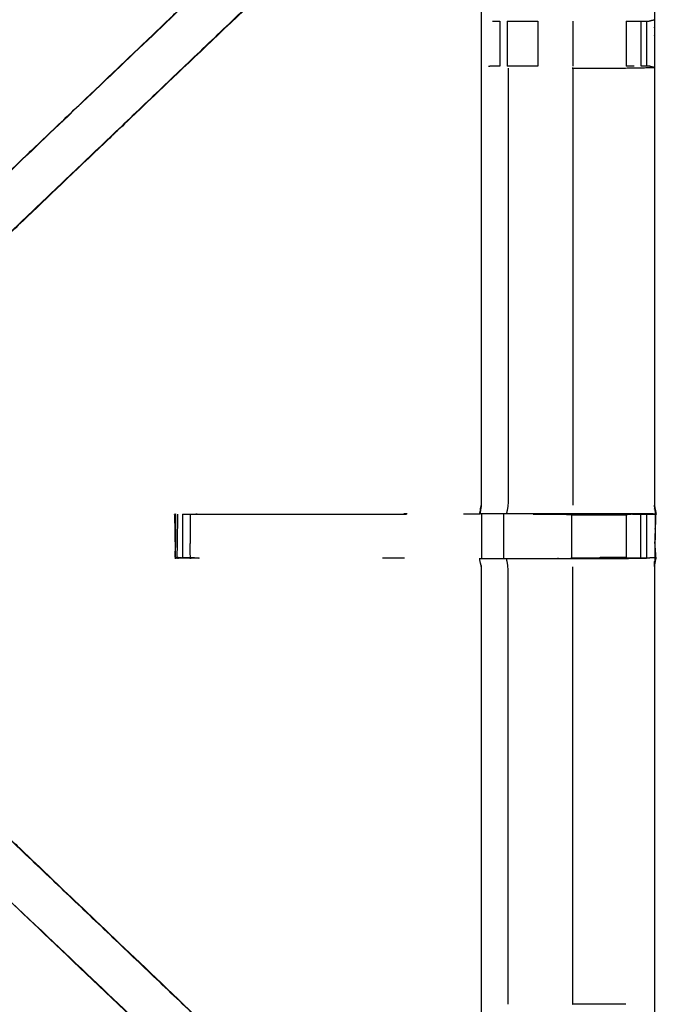
# Model space of a CAD drawing. Units: millimetres. Extents: x -4 to 269, y 0 to 213.
# Drawn here: x 22 to 31, y 180 to 194 of the extents above; entities that cross this region are included whole.
import ezdxf

# ---------------------------------------------------------------- set-up
doc = ezdxf.new("R2010")
doc.units = ezdxf.units.MM
doc.header["$MEASUREMENT"] = 0
doc.layers.add('PROIEZIONI 2D$Visible$Curves', color=7, linetype='Continuous', true_color=0x000000)
doc.layers.add('PROIEZIONI 2D$Visible$SceneSilhouetteCurves', color=7, linetype='Continuous', lineweight=50, true_color=0x000000)

msp = doc.modelspace()

# ---------------------------------------------------------------- linework, layer by layer
at = {"layer": 'PROIEZIONI 2D$Visible$Curves', "color": 18, "true_color": 0x000000}
msp.add_open_spline([(0.654, 140.184), (0.476, 140.468), (0.297, 140.753), (0.186, 141.07), (0.075, 141.387), (0.038, 141.721), (0, 142.055), (0, 175.511), (0, 208.968), (0.013, 209.018), (0.027, 209.068), (0.063, 209.105), (0.1, 209.142), (0.15, 209.155), (0.2, 209.168), (15.003, 209.168), (29.806, 209.168), (31.444, 209.168), (33.083, 209.168), (45.889, 209.168), (58.695, 209.168), (60.414, 209.168), (62.133, 209.168), (74.939, 209.168), (87.745, 209.168), (89.495, 209.168), (91.244, 209.168), (98.95, 209.168), (106.655, 209.168), (108.27, 209.168), (109.885, 209.168), (130.373, 209.168), (150.861, 209.168), (150.911, 209.155), (150.961, 209.142), (150.998, 209.105), (151.035, 209.068), (151.048, 209.018), (151.061, 208.968), (151.061, 175.511), (151.061, 142.055), (151.024, 141.721), (150.986, 141.387), (150.875, 141.07), (150.764, 140.753), (150.586, 140.468), (150.407, 140.184), (150.169, 139.947), (149.932, 139.709), (149.648, 139.53), (149.363, 139.352), (149.046, 139.241), (148.729, 139.13), (148.395, 139.092), (148.061, 139.055), (145.165, 139.055), (142.268, 139.055)], degree=2, knots=[21, 21, 21, 22, 22, 23, 23, 24, 24, 25, 25, 26, 26, 27, 27, 28, 28, 29, 29, 30, 30, 31, 31, 32, 32, 33, 33, 34, 34, 35, 35, 36, 36, 37, 37, 38, 38, 39, 39, 40, 40, 41, 41, 42, 42, 43, 43, 44, 44, 45, 45, 46, 46, 47, 47, 48, 48, 48.151745, 48.151745, 48.151745], dxfattribs=at)
at = {"layer": 'PROIEZIONI 2D$Visible$Curves', "color": 18, "lineweight": -3, "true_color": 0x000000}
for points, knots in [([(150.922, 141.49), (150.96, 141.816), (150.999, 142.142), (151.004, 175.462), (151.009, 208.781), (151.023, 208.83), (151.037, 208.879), (151.024, 208.934), (151.011, 208.989), (151.02, 209.018), (151.029, 209.048), (150.992, 209.085), (150.955, 209.122), (150.947, 209.094), (150.938, 209.065), (150.885, 209.08), (150.833, 209.095), (130.359, 209.095), (109.885, 209.095), (108.27, 209.095), (106.655, 209.095), (98.95, 209.095), (91.244, 209.095), (89.495, 209.095), (87.745, 209.095), (74.939, 209.095), (62.133, 209.095), (60.414, 209.095), (58.695, 209.095), (45.889, 209.095), (33.083, 209.095), (31.444, 209.095), (29.806, 209.095), (15.017, 209.095), (0.229, 209.095), (0.176, 209.08), (0.123, 209.065), (0.115, 209.094), (0.106, 209.122), (0.069, 209.085), (0.033, 209.048), (0.041, 209.018), (0.05, 208.989), (0.037, 208.934), (0.025, 208.879), (0.039, 208.83), (0.052, 208.781), (0.057, 175.462), (0.062, 142.142), (0.101, 141.816), (0.14, 141.49), (0.123, 141.463), (0.106, 141.436), (0.216, 141.122), (0.325, 140.809), (0.502, 140.527), (0.679, 140.245), (0.913, 140.009), (1.148, 139.773), (1.43, 139.596), (1.711, 139.418), (2.025, 139.308), (2.339, 139.198), (2.67, 139.16), (3.002, 139.122), (16.404, 139.122), (29.806, 139.122), (31.444, 139.122), (33.083, 139.122), (45.889, 139.122), (58.695, 139.122), (60.414, 139.122), (62.133, 139.122), (74.939, 139.122), (87.745, 139.122), (89.495, 139.122), (91.244, 139.122), (98.95, 139.122), (106.655, 139.122), (108.27, 139.122), (109.885, 139.122), (128.972, 139.122), (148.06, 139.122), (148.391, 139.16), (148.722, 139.198), (149.036, 139.308), (149.35, 139.418), (149.632, 139.596), (149.913, 139.773), (150.148, 140.009), (150.383, 140.245), (150.559, 140.527), (150.736, 140.809), (150.846, 141.122), (150.956, 141.436), (150.939, 141.463), (150.922, 141.49)], [0, 0, 0, 1, 1, 2, 2, 3, 3, 4, 4, 5, 5, 6, 6, 7, 7, 8, 8, 9, 9, 10, 10, 11, 11, 12, 12, 13, 13, 14, 14, 15, 15, 16, 16, 17, 17, 18, 18, 19, 19, 20, 20, 21, 21, 22, 22, 23, 23, 24, 24, 25, 25, 26, 26, 27, 27, 28, 28, 29, 29, 30, 30, 31, 31, 32, 32, 33, 33, 34, 34, 35, 35, 36, 36, 37, 37, 38, 38, 39, 39, 40, 40, 41, 41, 42, 42, 43, 43, 44, 44, 45, 45, 46, 46, 47, 47, 48, 48, 48]), ([(148.736, 144.993), (148.754, 144.964), (148.771, 144.936), (148.787, 145.082), (148.802, 145.227), (148.798, 173.04), (148.795, 200.854), (148.788, 201.114), (148.782, 201.373), (148.769, 201.332), (148.757, 201.29), (148.664, 201.289), (148.571, 201.288), (148.168, 201.288), (147.766, 201.287), (128.826, 201.287), (109.885, 201.287), (108.27, 201.287), (106.655, 201.287), (98.95, 201.287), (91.244, 201.287), (89.495, 201.287), (87.745, 201.287), (74.939, 201.287), (62.133, 201.287), (60.414, 201.287), (58.695, 201.287), (45.889, 201.287), (33.083, 201.287), (31.444, 201.287), (29.806, 201.287), (16.551, 201.287), (3.295, 201.287), (2.893, 201.288), (2.491, 201.288), (2.398, 201.289), (2.304, 201.29), (2.292, 201.332), (2.28, 201.373), (2.273, 201.113), (2.267, 200.853), (2.263, 173.04), (2.259, 145.227), (2.275, 145.082), (2.29, 144.936), (2.308, 144.964), (2.325, 144.993), (2.351, 144.92), (2.377, 144.847), (2.419, 144.782), (2.46, 144.718), (2.515, 144.664), (2.57, 144.61), (2.635, 144.57), (2.701, 144.529), (2.774, 144.504), (2.847, 144.479), (2.988, 144.464), (3.129, 144.448), (16.467, 144.448), (29.806, 144.448), (31.444, 144.448), (33.083, 144.448), (45.889, 144.448), (58.695, 144.448), (60.414, 144.448), (62.133, 144.448), (74.939, 144.448), (87.745, 144.448), (89.495, 144.448), (91.244, 144.448), (98.95, 144.448), (106.655, 144.448), (108.27, 144.448), (109.885, 144.448), (128.909, 144.448), (147.932, 144.448), (148.073, 144.464), (148.215, 144.479), (148.287, 144.504), (148.36, 144.529), (148.426, 144.57), (148.492, 144.61), (148.546, 144.664), (148.601, 144.718), (148.643, 144.782), (148.684, 144.847), (148.71, 144.92), (148.736, 144.993)], [0, 0, 0, 1, 1, 2, 2, 3, 3, 4, 4, 5, 5, 6, 6, 7, 7, 8, 8, 9, 9, 10, 10, 11, 11, 12, 12, 13, 13, 14, 14, 15, 15, 16, 16, 17, 17, 18, 18, 19, 19, 20, 20, 21, 21, 22, 22, 23, 23, 24, 24, 25, 25, 26, 26, 27, 27, 28, 28, 29, 29, 30, 30, 31, 31, 32, 32, 33, 33, 34, 34, 35, 35, 36, 36, 37, 37, 38, 38, 39, 39, 40, 40, 41, 41, 42, 42, 43, 43, 44, 44, 44]), ([(148.472, 144.675), (148.524, 144.727), (148.577, 144.779), (148.616, 144.842), (148.655, 144.904), (148.68, 144.974), (148.704, 145.044), (148.72, 145.182), (148.735, 145.321), (148.735, 172.981), (148.735, 200.641), (148.735, 200.928), (148.735, 201.215), (148.642, 201.215), (148.548, 201.215), (148.143, 201.215), (147.738, 201.215), (128.811, 201.215), (109.885, 201.215), (108.27, 201.215), (106.655, 201.215), (98.95, 201.215), (91.244, 201.215), (89.495, 201.215), (87.745, 201.215), (74.939, 201.215), (62.133, 201.215), (60.414, 201.215), (58.695, 201.215), (45.889, 201.215), (33.083, 201.215), (31.444, 201.215), (29.806, 201.215), (16.565, 201.215), (3.324, 201.215), (2.918, 201.215), (2.513, 201.215), (2.42, 201.215), (2.326, 201.215), (2.326, 200.928), (2.326, 200.64), (2.326, 172.981), (2.326, 145.321), (2.342, 145.182), (2.358, 145.044), (2.382, 144.974), (2.406, 144.904), (2.445, 144.842), (2.485, 144.779), (2.537, 144.727), (2.589, 144.675), (2.652, 144.636), (2.714, 144.597), (2.784, 144.572), (2.853, 144.548), (2.992, 144.532), (3.131, 144.517), (16.468, 144.517), (29.806, 144.517), (31.444, 144.517), (33.083, 144.517), (45.889, 144.517), (58.695, 144.517), (60.414, 144.517), (62.133, 144.517), (74.939, 144.517), (87.745, 144.517), (89.495, 144.517), (91.244, 144.517), (98.95, 144.517), (106.655, 144.517), (108.27, 144.517), (109.885, 144.517), (128.908, 144.517), (147.931, 144.517), (148.069, 144.532), (148.208, 144.548), (148.278, 144.572), (148.347, 144.597), (148.41, 144.636), (148.472, 144.675)], [-19, -19, -19, -18, -18, -17, -17, -16, -16, -15, -15, -14, -14, -13, -13, -12, -12, -11, -11, -10, -10, -9, -9, -8, -8, -7, -7, -6, -6, -5, -5, -4, -4, -3, -3, -2, -2, -1, -1, 0, 0, 1, 1, 2, 2, 3, 3, 4, 4, 5, 5, 6, 6, 7, 7, 8, 8, 9, 9, 10, 10, 11, 11, 12, 12, 13, 13, 14, 14, 15, 15, 16, 16, 17, 17, 18, 18, 19, 19, 20, 20, 21, 21, 21]), ([(148.644, 145.073), (148.659, 145.206), (148.674, 145.34), (148.674, 172.97), (148.674, 200.601), (148.674, 200.877), (148.674, 201.153), (148.584, 201.153), (148.494, 201.153), (148.103, 201.153), (147.713, 201.153), (128.799, 201.153), (109.885, 201.153), (108.27, 201.153), (106.655, 201.153), (98.95, 201.153), (91.244, 201.153), (89.495, 201.153), (87.745, 201.153), (74.939, 201.153), (62.133, 201.153), (60.414, 201.153), (58.695, 201.153), (45.889, 201.153), (33.083, 201.153), (31.444, 201.153), (29.806, 201.153), (16.577, 201.153), (3.348, 201.153), (2.958, 201.153), (2.568, 201.153), (2.478, 201.153), (2.388, 201.153), (2.387, 200.877), (2.387, 200.6), (2.387, 172.97), (2.387, 145.34), (2.402, 145.206), (2.417, 145.073), (2.44, 145.006), (2.464, 144.939), (2.502, 144.878), (2.54, 144.818), (2.519, 144.804), (2.499, 144.79), (2.551, 144.738), (2.602, 144.686), (2.622, 144.702), (2.641, 144.718), (2.701, 144.681), (2.762, 144.643), (2.829, 144.62), (2.896, 144.597), (3.03, 144.582), (3.164, 144.568), (16.485, 144.568), (29.806, 144.568), (31.444, 144.568), (33.083, 144.568), (45.889, 144.568), (58.695, 144.568), (60.414, 144.568), (62.133, 144.568), (74.939, 144.568), (87.745, 144.568), (89.495, 144.568), (91.244, 144.568), (98.95, 144.568), (106.655, 144.568), (108.27, 144.568), (109.885, 144.568), (128.891, 144.568), (147.898, 144.568), (148.031, 144.582), (148.165, 144.597), (148.232, 144.62), (148.3, 144.643), (148.36, 144.681), (148.421, 144.718), (148.44, 144.702), (148.459, 144.686), (148.511, 144.738), (148.562, 144.79), (148.542, 144.804), (148.522, 144.818), (148.56, 144.878), (148.597, 144.939), (148.621, 145.006), (148.644, 145.073)], [0, 0, 0, 1, 1, 2, 2, 3, 3, 4, 4, 5, 5, 6, 6, 7, 7, 8, 8, 9, 9, 10, 10, 11, 11, 12, 12, 13, 13, 14, 14, 15, 15, 16, 16, 17, 17, 18, 18, 19, 19, 20, 20, 21, 21, 22, 22, 23, 23, 24, 24, 25, 25, 26, 26, 27, 27, 28, 28, 29, 29, 30, 30, 31, 31, 32, 32, 33, 33, 34, 34, 35, 35, 36, 36, 37, 37, 38, 38, 39, 39, 40, 40, 41, 41, 42, 42, 43, 43, 44, 44, 44]), ([(2.812, 187.312), (2.81, 187.313), (2.808, 187.314), (2.819, 187.374), (2.831, 187.434), (2.831, 190.551), (2.831, 193.668), (2.83, 194.009), (2.829, 194.35), (2.83, 197.673), (2.831, 200.996), (4.699, 200.991), (6.566, 200.986), (6.63, 200.989), (6.694, 200.991), (7.008, 200.991), (7.322, 200.991), (7.385, 200.989), (7.449, 200.986), (12.009, 200.986), (16.569, 200.986), (16.633, 200.998), (16.697, 201.01), (17.008, 201.002), (17.318, 200.994), (17.382, 200.99), (17.445, 200.986), (22.005, 200.986), (26.565, 200.986), (26.629, 200.989), (26.693, 200.991), (27.007, 200.991), (27.321, 200.991), (27.384, 200.989), (27.448, 200.986), (29.316, 200.991), (31.183, 200.996), (31.184, 197.673), (31.186, 194.35), (31.184, 194.009), (31.183, 193.668), (31.183, 190.551), (31.183, 187.434), (31.195, 187.375), (31.206, 187.315)], [-3.211487, -3.211487, -3.211487, -3, -3, -2, -2, -1, -1, 0, 0, 1, 1, 2, 2, 3, 3, 4, 4, 5, 5, 6, 6, 7, 7, 8, 8, 9, 9, 10, 10, 11, 11, 12, 12, 13, 13, 14, 14, 15, 15, 16, 16, 17, 17, 17.991095, 17.991095, 17.991095]), ([(19.736, 190.027), (20.341, 190.604), (20.946, 191.181), (23.592, 193.704), (26.238, 196.228), (26.292, 196.291), (26.347, 196.354), (26.411, 196.449), (26.476, 196.544), (26.53, 196.662), (26.583, 196.78), (26.601, 196.847), (26.619, 196.914), (26.637, 196.981), (26.654, 197.048), (26.664, 197.192), (26.673, 197.335), (26.68, 197.431), (26.686, 197.526), (26.686, 198.026), (26.686, 198.526), (26.686, 198.68), (26.686, 198.833), (26.686, 199.077), (26.686, 199.321), (26.686, 199.565), (26.686, 199.809), (26.686, 200.165), (26.686, 200.52)], [118.000197, 118.000197, 118.000197, 119, 119, 120, 120, 121, 121, 122, 122, 123, 123, 124, 124, 125, 125, 126, 126, 127, 127, 128, 128, 129, 129, 130, 130, 131, 131, 132, 132, 132]), ([(27.328, 200.52), (27.328, 200.165), (27.328, 199.809), (27.328, 199.565), (27.328, 199.321), (27.328, 199.077), (27.328, 198.833), (27.328, 198.68), (27.328, 198.526), (27.328, 198.016), (27.328, 197.505), (27.321, 197.394), (27.313, 197.282), (27.302, 197.114), (27.291, 196.945), (27.266, 196.85), (27.241, 196.755), (27.216, 196.66), (27.191, 196.564), (27.114, 196.397), (27.038, 196.229), (26.948, 196.096), (26.858, 195.963), (26.783, 195.876), (26.708, 195.789), (24.062, 193.266), (21.416, 190.742), (20.802, 190.157), (20.189, 189.571), (20.17, 189.554), (20.152, 189.537)], [97, 97, 97, 98, 98, 99, 99, 100, 100, 101, 101, 102, 102, 103, 103, 104, 104, 105, 105, 106, 106, 107, 107, 108, 108, 109, 109, 110, 110, 111, 111, 111.287238, 111.287238, 111.287238]), ([(30.776, 187.314), (30.391, 187.314), (30.006, 187.314), (29.754, 187.314), (29.502, 187.314), (29.29, 187.314), (29.078, 187.314), (28.937, 187.314), (28.797, 187.314), (28.75, 187.314), (28.703, 187.314), (28.699, 187.314), (28.696, 187.314), (28.708, 187.374), (28.72, 187.434), (28.72, 190.546), (28.72, 193.658), (28.72, 194.009), (28.72, 194.36), (28.72, 196.435), (28.72, 198.509), (28.084, 198.509), (27.448, 198.509), (27.388, 198.501), (27.328, 198.493)], [72.000727, 72.000727, 72.000727, 73, 73, 74, 74, 75, 75, 76, 76, 77, 77, 78, 78, 79, 79, 80, 80, 81, 81, 82, 82, 83, 83, 84, 84, 84]), ([(26.238, 196.228), (26.241, 196.225), (26.243, 196.223), (23.595, 193.7), (20.948, 191.177), (20.364, 190.62), (19.78, 190.064), (19.735, 190.019), (19.689, 189.974)], [0, 0, 0, 1, 1, 2, 2, 3, 3, 4, 4, 4]), ([(26.708, 195.789), (26.706, 195.791), (26.703, 195.794), (24.057, 193.27), (21.41, 190.746)], [0, 0, 0, 1, 1, 2, 2, 2]), ([(30.779, 194.33), (30.837, 194.33), (30.894, 194.33), (30.944, 194.33), (30.993, 194.33), (31.032, 194.33), (31.072, 194.33), (31.089, 194.33), (31.105, 194.33), (31.144, 194.34), (31.183, 194.349)], [7.000585, 7.000585, 7.000585, 8, 8, 9, 9, 10, 10, 11, 11, 11.963424, 11.963424, 11.963424]), ([(28.878, 194.33), (28.894, 194.33), (28.909, 194.33), (28.945, 194.33), (28.981, 194.33)], [0, 0, 0, 1, 1, 1.999986, 1.999986, 1.999986]), ([(29.088, 194.33), (29.089, 194.33), (29.089, 194.33), (29.152, 194.33), (29.215, 194.33), (29.368, 194.33), (29.522, 194.33)], [2.998834, 2.998834, 2.998834, 3, 3, 4, 4, 4.998804, 4.998804, 4.998804]), ([(28.983, 193.688), (28.983, 193.688), (28.983, 193.688), (28.947, 193.688), (28.911, 193.688), (28.895, 193.688), (28.88, 193.688), (28.851, 193.686), (28.821, 193.684)], [5.999637, 5.999637, 5.999637, 6, 6, 7, 7, 8, 8, 8.384211, 8.384211, 8.384211]), ([(29.1, 193.661), (29.1, 190.548), (29.1, 187.434), (29.089, 187.374), (29.078, 187.314)], [0, 0, 0, 1, 1, 2, 2, 2]), ([(29.522, 193.688), (29.369, 193.688), (29.215, 193.688), (29.152, 193.688), (29.089, 193.688)], [3.000697, 3.000697, 3.000697, 4, 4, 4.998475, 4.998475, 4.998475]), ([(30.019, 193.661), (30.02, 193.661), (30.02, 193.661), (30.398, 193.661), (30.775, 193.661), (30.979, 193.665), (31.183, 193.668), (31.145, 193.678), (31.108, 193.688), (31.09, 193.688), (31.072, 193.688), (31.033, 193.688), (30.993, 193.688)], [12.999337, 12.999337, 12.999337, 13, 13, 14, 14, 15, 15, 16, 16, 17, 17, 17.999634, 17.999634, 17.999634]), ([(28.72, 187.434), (28.72, 187.434), (28.72, 187.434), (28.709, 187.374), (28.699, 187.314)], [47.9999943, 47.9999943, 47.9999943, 48, 48, 48.9505234, 48.9505234, 48.9505234]), ([(31.183, 187.434), (31.19, 187.37), (31.196, 187.306), (31.167, 187.31), (31.138, 187.314), (30.96, 187.314), (30.782, 187.314)], [0, 0, 0, 1, 1, 2, 2, 2.984213, 2.984213, 2.984213]), ([(31.196, 187.306), (31.194, 187.098), (31.191, 186.891), (31.19, 186.787), (31.189, 186.684), (31.186, 186.621), (31.183, 186.558), (31.183, 183.441), (31.183, 180.324), (31.184, 179.983), (31.186, 179.642), (31.184, 176.319), (31.183, 172.996), (29.316, 173.001), (27.448, 173.006), (27.384, 173.004), (27.321, 173.001), (27.007, 173.001), (26.693, 173.001), (26.629, 173.004), (26.565, 173.006), (22.005, 173.006), (17.445, 173.006), (17.382, 173.002), (17.318, 172.998), (17.318, 172.99), (17.318, 172.983), (17.381, 172.994), (17.445, 173.006), (17.446, 173.006), (17.446, 173.006)], [-1, -1, -1, -0.333032, -0.333032, 0, 0, 1, 1, 2, 2, 3, 3, 4, 4, 5, 5, 6, 6, 7, 7, 8, 8, 9, 9, 10, 10, 11, 11, 12, 12, 12.000027, 12.000027, 12.000027]), ([(24.353, 187.299), (24.352, 187.299), (24.352, 187.299), (24.358, 186.992), (24.363, 186.685)], [0.992714, 0.992714, 0.992714, 1, 1, 2, 2, 2]), ([(24.701, 186.683), (24.701, 186.683), (24.701, 186.683), (24.639, 186.681), (24.576, 186.678), (24.522, 186.682), (24.468, 186.686), (24.434, 186.682), (24.401, 186.678), (24.382, 186.681), (24.364, 186.683), (24.364, 186.996), (24.364, 187.309)], [11.999979, 11.999979, 11.999979, 12, 12, 13, 13, 14, 14, 15, 15, 16, 16, 17, 17, 17]), ([(24.364, 187.309), (24.365, 187.311), (24.366, 187.312), (24.366, 187.311), (24.366, 187.309)], [17.069062, 17.069062, 17.069062, 18, 18, 18.0047816, 18.0047816, 18.0047816]), ([(24.396, 187.309), (24.391, 187.001), (24.386, 186.693), (24.427, 186.689), (24.468, 186.686), (24.52, 186.689), (24.572, 186.693)], [0, 0, 0, 1, 1, 2, 2, 3, 3, 3]), ([(24.468, 187.309), (24.522, 187.309), (24.575, 187.309), (24.638, 187.309), (24.701, 187.309), (26.178, 187.309), (27.655, 187.309)], [59.004161, 59.004161, 59.004161, 60, 60, 61, 61, 61.734456, 61.734456, 61.734456]), ([(24.575, 187.309), (24.573, 187.001), (24.572, 186.693), (24.637, 186.688), (24.701, 186.683)], [0, 0, 0, 1, 1, 2, 2, 2]), ([(28.698, 187.309), (28.698, 187.308), (28.698, 187.308), (28.581, 187.308), (28.465, 187.309)], [48.9888929, 48.9888929, 48.9888929, 49, 49, 49.2258065, 49.2258065, 49.2258065]), ([(29.457, 187.309), (29.732, 187.309), (30.006, 187.309), (30.007, 187.309), (30.007, 187.309)], [64.000067, 64.000067, 64.000067, 65, 65, 65.000141, 65.000141, 65.000141]), ([(30.776, 187.314), (30.777, 187.314), (30.779, 187.314), (30.836, 187.311), (30.894, 187.309), (30.943, 187.309), (30.992, 187.309), (31.032, 187.309), (31.072, 187.309), (31.088, 187.309), (31.104, 187.309), (31.15, 187.307), (31.196, 187.306)], [65.9968, 65.9968, 65.9968, 66, 66, 67, 67, 68, 68, 69, 69, 70, 70, 71, 71, 71]), ([(30.894, 187.309), (30.837, 187.304), (30.781, 187.299), (30.78, 187.307), (30.779, 187.314)], [0, 0, 0, 1, 1, 2, 2, 2]), ([(31.206, 187.314), (31.201, 187.31), (31.196, 187.306), (31.178, 187.305), (31.161, 187.304)], [18, 18, 18, 19, 19, 20, 20, 20]), ([(27.328, 175.499), (27.388, 175.491), (27.448, 175.483), (28.084, 175.483), (28.72, 175.483), (28.72, 177.558), (28.72, 179.632), (28.72, 179.983), (28.72, 180.334), (28.72, 183.446), (28.72, 186.558), (28.708, 186.618), (28.696, 186.678), (28.699, 186.678), (28.703, 186.678), (28.75, 186.678), (28.797, 186.678), (28.937, 186.678), (29.078, 186.678), (29.29, 186.678), (29.502, 186.678), (29.754, 186.678), (30.006, 186.678), (30.391, 186.678), (30.776, 186.678), (30.924, 186.68), (31.072, 186.682)], [-11, -11, -11, -10, -10, -9, -9, -8, -8, -7, -7, -6, -6, -5, -5, -4, -4, -3, -3, -2, -2, -1, -1, 0, 0, 1, 1, 1.717698, 1.717698, 1.717698]), ([(29.1, 180.331), (29.1, 183.444), (29.1, 186.558), (29.089, 186.618), (29.078, 186.678)], [0, 0, 0, 1, 1, 2, 2, 2]), ([(31.184, 186.684), (31.144, 186.684), (31.104, 186.683), (31.088, 186.683), (31.072, 186.683), (31.032, 186.683), (30.992, 186.683), (30.943, 186.683), (30.894, 186.683), (30.837, 186.683), (30.779, 186.683), (30.393, 186.683), (30.006, 186.683), (30.006, 186.683), (30.006, 186.683)], [2.06238, 2.06238, 2.06238, 3, 3, 4, 4, 5, 5, 6, 6, 7, 7, 8, 8, 8.000855, 8.000855, 8.000855]), ([(31.184, 186.561), (31.195, 186.62), (31.206, 186.678), (31.206, 186.679), (31.206, 186.679)], [20.023628, 20.023628, 20.023628, 21, 21, 21.027191, 21.027191, 21.027191]), ([(20.06, 184.541), (20.098, 184.503), (20.136, 184.465), (20.18, 184.42), (20.225, 184.376), (20.817, 183.811), (21.41, 183.246), (21.179, 183.031), (20.948, 182.816), (23.595, 180.292), (26.243, 177.769)], [4.003245, 4.003245, 4.003245, 5, 5, 6, 6, 7, 7, 8, 8, 9, 9, 9]), ([(20.152, 184.455), (20.17, 184.438), (20.189, 184.421), (20.802, 183.836), (21.416, 183.25), (24.062, 180.727), (26.708, 178.203), (26.783, 178.116), (26.858, 178.029), (26.948, 177.896), (27.038, 177.763), (27.114, 177.596), (27.191, 177.428), (27.216, 177.333), (27.241, 177.237), (27.266, 177.142), (27.291, 177.047), (27.302, 176.879), (27.313, 176.71), (27.321, 176.599), (27.328, 176.487), (27.328, 175.993), (27.328, 175.499)], [132.714402, 132.714402, 132.714402, 133, 133, 134, 134, 135, 135, 136, 136, 137, 137, 138, 138, 139, 139, 140, 140, 141, 141, 142, 142, 142.967863, 142.967863, 142.967863]), ([(26.686, 173.472), (26.686, 173.828), (26.686, 174.183), (26.686, 174.427), (26.686, 174.671), (26.686, 174.915), (26.686, 175.159), (26.686, 175.313), (26.686, 175.467), (26.686, 175.966), (26.686, 176.466), (26.68, 176.562), (26.673, 176.657), (26.664, 176.801), (26.654, 176.944), (26.637, 177.011), (26.619, 177.078), (26.601, 177.145), (26.583, 177.212), (26.53, 177.33), (26.476, 177.448), (26.411, 177.543), (26.347, 177.638), (26.292, 177.702), (26.238, 177.765), (23.592, 180.288), (20.946, 182.811), (20.341, 183.388), (19.736, 183.965), (19.686, 184.017), (19.637, 184.069)], [112, 112, 112, 113, 113, 114, 114, 115, 115, 116, 116, 117, 117, 118, 118, 119, 119, 120, 120, 121, 121, 122, 122, 123, 123, 124, 124, 125, 125, 126, 126, 126.807887, 126.807887, 126.807887]), ([(26.708, 178.203), (26.706, 178.201), (26.703, 178.199), (24.057, 180.722), (21.41, 183.246)], [0, 0, 0, 1, 1, 2, 2, 2]), ([(30.775, 180.331), (30.398, 180.331), (30.02, 180.331), (30.02, 180.331), (30.019, 180.331)], [0, 0, 0, 1, 1, 1.000636, 1.000636, 1.000636])]:
    msp.add_open_spline(points, degree=2, knots=knots, dxfattribs=at)
for points in [[(28.981, 194.33), (28.982, 194.009), (28.983, 193.688)], [(29.089, 194.33), (29.089, 194.009), (29.089, 193.688)], [(29.522, 194.33), (29.522, 194.009), (29.522, 193.688)], [(30.02, 194.33), (30.02, 194.009), (30.02, 193.688)], [(30.779, 194.33), (30.779, 194.009), (30.779, 193.688)], [(30.993, 193.688), (30.993, 194.009), (30.993, 194.33)], [(31.072, 194.33), (31.072, 194.009), (31.072, 193.688)], [(30.02, 193.661), (30.02, 190.548), (30.02, 187.434)], [(30.894, 193.688), (30.837, 193.688), (30.779, 193.688)], [(31.206, 187.307), (31.195, 187.37), (31.183, 187.434)], [(24.364, 187.31), (24.358, 187.305), (24.352, 187.299)], [(24.359, 187.299), (24.356, 187.299), (24.352, 187.299)], [(24.359, 187.299), (24.362, 187.304), (24.364, 187.309)], [(24.359, 187.299), (24.361, 186.992), (24.363, 186.685)], [(24.364, 187.309), (24.364, 187.309), (24.364, 187.309)], [(24.366, 187.299), (24.365, 187.065), (24.364, 186.831)], [(24.468, 187.309), (24.468, 186.997), (24.468, 186.686)], [(27.619, 187.314), (27.617, 187.314), (27.616, 187.314)], [(27.665, 187.314), (27.642, 187.314), (27.619, 187.314)], [(28.723, 187.309), (28.723, 186.996), (28.723, 186.683)], [(29.039, 186.683), (29.039, 186.996), (29.039, 187.309)], [(30.006, 187.299), (29.732, 187.304), (29.457, 187.309)], [(30.006, 187.299), (30.006, 187.304), (30.006, 187.309)], [(30.006, 186.683), (30.006, 186.991), (30.006, 187.299)], [(30.006, 187.299), (30.394, 187.299), (30.781, 187.299)], [(30.781, 187.299), (30.78, 186.991), (30.779, 186.683)], [(31.072, 187.308), (30.927, 187.311), (30.781, 187.314)], [(30.781, 187.299), (30.781, 186.996), (30.781, 186.693)], [(30.992, 186.683), (30.992, 186.996), (30.992, 187.309)], [(31.072, 187.309), (31.072, 186.996), (31.072, 186.683)], [(31.191, 186.9), (31.199, 187.103), (31.206, 187.307)], [(31.206, 187.314), (31.206, 187.31), (31.206, 187.307)], [(31.206, 186.686), (31.199, 186.788), (31.191, 186.891)], [(24.364, 186.683), (24.375, 186.688), (24.386, 186.693)], [(27.624, 186.683), (27.467, 186.683), (27.311, 186.683)], [(27.623, 186.683), (27.624, 186.684), (27.624, 186.686)], [(30.019, 186.683), (30.399, 186.688), (30.779, 186.693)], [(30.24, 186.686), (30.51, 186.687), (30.779, 186.687)], [(30.779, 186.691), (30.59, 186.69), (30.4, 186.688)], [(31.184, 186.561), (31.194, 186.62), (31.205, 186.679)], [(31.206, 186.686), (31.206, 186.682), (31.206, 186.679)], [(30.02, 180.331), (30.02, 183.445), (30.02, 186.558)]]:
    msp.add_open_spline(points, degree=2, dxfattribs=at)
at = {"layer": 'PROIEZIONI 2D$Visible$SceneSilhouetteCurves', "color": 18, "true_color": 0x000000}
msp.add_open_spline([(0.654, 140.184), (0.476, 140.468), (0.297, 140.753), (0.186, 141.07), (0.075, 141.387), (0.038, 141.721), (0, 142.055), (0, 175.511), (0, 208.968), (0.013, 209.018), (0.027, 209.068), (0.063, 209.105), (0.1, 209.142), (0.15, 209.155), (0.2, 209.168), (15.003, 209.168), (29.806, 209.168), (31.444, 209.168), (33.083, 209.168), (45.889, 209.168), (58.695, 209.168), (60.414, 209.168), (62.133, 209.168), (74.939, 209.168), (87.745, 209.168), (89.495, 209.168), (91.244, 209.168), (98.95, 209.168), (106.655, 209.168), (108.27, 209.168), (109.885, 209.168), (130.373, 209.168), (150.861, 209.168), (150.911, 209.155), (150.961, 209.142), (150.998, 209.105), (151.035, 209.068), (151.048, 209.018), (151.061, 208.968), (151.061, 175.511), (151.061, 142.055), (151.024, 141.721), (150.986, 141.387), (150.875, 141.07), (150.764, 140.753), (150.586, 140.468), (150.407, 140.184), (150.169, 139.947), (149.932, 139.709), (149.648, 139.53), (149.363, 139.352), (149.046, 139.241), (148.729, 139.13), (148.395, 139.092), (148.061, 139.055), (145.165, 139.055), (142.268, 139.055)], degree=2, knots=[21, 21, 21, 22, 22, 23, 23, 24, 24, 25, 25, 26, 26, 27, 27, 28, 28, 29, 29, 30, 30, 31, 31, 32, 32, 33, 33, 34, 34, 35, 35, 36, 36, 37, 37, 38, 38, 39, 39, 40, 40, 41, 41, 42, 42, 43, 43, 44, 44, 45, 45, 46, 46, 47, 47, 48, 48, 48.151745, 48.151745, 48.151745], dxfattribs=at)

doc.saveas('drawing.dxf')
